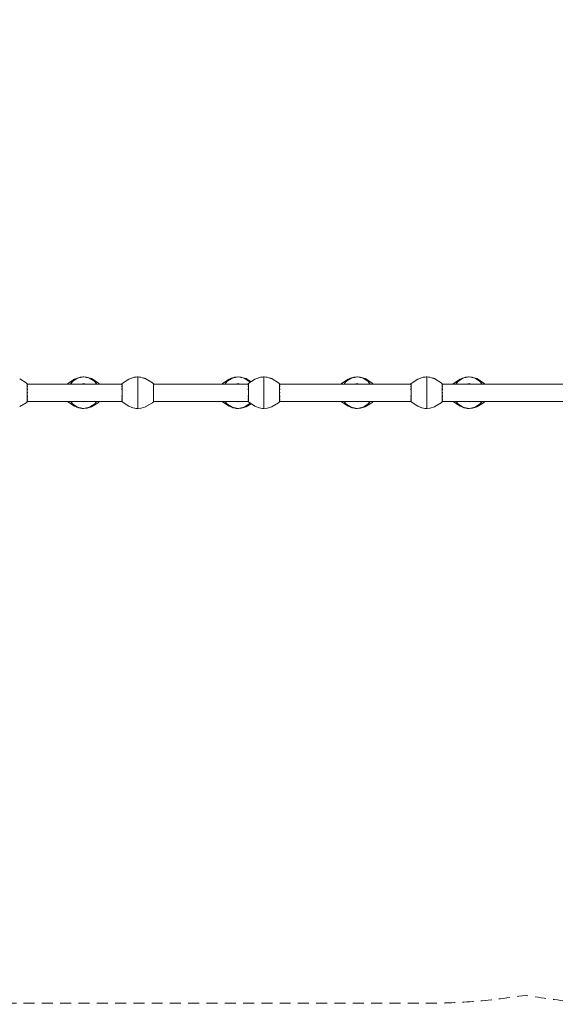
# Model space of a CAD drawing. Units: millimetres. Extents: x -2409 to 10034, y -1559 to 5299.
# Drawn here: x 159 to 2025, y -1559 to 1870 of the extents above; entities that cross this region are included whole.
import ezdxf

# ---------------------------------------------------------------- set-up
doc = ezdxf.new("R2010")
doc.units = ezdxf.units.MM
doc.header["$MEASUREMENT"] = 0
doc.linetypes.add('DGN Style 2', pattern=[63.727168, 38.236301, -25.490867])
for name, color, linetype, lineweight in [('Level 15', 7, 'Continuous', 0), ('Level 25', 7, 'Continuous', 0), ('Level 26', 7, 'Continuous', 0)]:
    doc.layers.add(name, color=color, linetype=linetype, lineweight=lineweight)

msp = doc.modelspace()

# ---------------------------------------------------------------- linework, layer by layer
at = {"layer": 'Level 15', "color": 7, "linetype": 'DGN Style 2', "lineweight": 13, "flags": 128}
msp.add_lwpolyline([(5803.96524, -1117.612511, 0.096222), (6386.381396, -1271.996234, 0.033644), (6906.387646, -1271.996214, 0.232212), (8112.294145, -575.765711, 0.033644), (8372.297253, -125.427079, 0.044407), (8472.952111, 135.958469, 0.040385), (8628.738883, 361.571089), (9318.788533, 1556.772142, 0.040388), (9436.288722, 1804.513061, 0.044385), (9612.228144, 2022.272395, 0.033644), (9872.231252, 2472.611027, 0.232212), (9872.231199, 3865.071941, 0.033644), (9612.228057, 4315.410553, 0.232212), (8406.321505, 5011.640964, 0.033644), (7886.315255, 5011.640945, 0.044361), (7609.906095, 4968.188944, 0.040425), (7336.361246, 4990.341151), (5956.261947, 4990.341151, 0.040404), (5682.857691, 4968.211859, 0.044371), (5406.387506, 5011.67907, 0.033644), (4886.381256, 5011.67905, 0.089989), (4339.319617, 4873.879524), (3646.384451, 4873.879524), (3413.023701, 4873.879524, 0.163293), (2146.384451, 5298.87952), (783.560947, 5298.87952, 0.414214), (-1316.439053, 3198.87952), (-1316.439053, 3138.879527, 0.023082), (-1307.498084, 2945.302337), (-1822.328089, 2053.590612, 0.193967), (-2409.391819, 597.217087), (-2409.391819, 544.389538, 0.414214), (-309.391819, -1555.610462), (1576.884451, -1555.610462, 0.04102), (1919.717752, -1527.43703, 0.043562), (2283.560947, -1559.196684), (3646.384451, -1559.196684, 0.166627), (4934.661186, -1117.612511), (5146.384451, -1117.612511), (5803.96524, -1117.612511)], format="xyb", dxfattribs=at)
at = {"layer": 'Level 25', "color": 36, "linetype": 'Continuous', "lineweight": 13}
for p, q in [((185.253533, 600.990484), (515.236614, 600.990484)), ((625.01229, 600.990484), (954.995371, 600.990484)), ((1064.771047, 600.990484), (1521.995371, 600.990484)), ((1631.771047, 600.990484), (2100.729464, 600.990484)), ((185.253533, 540.616141), (515.236614, 540.616141)), ((625.01229, 540.616141), (954.995371, 540.616141)), ((1064.771047, 540.616141), (1521.995371, 540.616141)), ((1631.771047, 540.616141), (2105.42116, 540.616141))]:
    msp.add_line(p, q, dxfattribs=at)
at = {"layer": 'Level 26', "color": 7, "linetype": 'Continuous', "lineweight": 13}
for p, q in [((360.268998, 621.615245), (351.207833, 615.560767)), ((370.732193, 623.695779), (370.737534, 623.697566)), ((381.315989, 625.801751), (370.737534, 623.697566)), ((381.306529, 625.800933), (380.703912, 625.798345)), ((380.703912, 625.798345), (381.0884, 625.798345)), ((381.928067, 625.798345), (381.316262, 625.800973)), ((381.329471, 625.798345), (381.928067, 625.798345)), ((398.413272, 623.07674), (399.526476, 622.636355)), ((401.853082, 621.715945), (399.526476, 622.636355)), ((411.424146, 615.560767), (402.362981, 621.615245)), ((404.608118, 620.626048), (404.590864, 620.632874)), ((548.66418, 621.402573), (549.078703, 621.615245)), ((549.078703, 621.615245), (549.693295, 621.737494)), ((569.513584, 625.798345), (569.512548, 625.798333)), ((570.125695, 625.800974), (569.513617, 625.798345)), ((569.513617, 625.798345), (569.680157, 625.798345)), ((570.737772, 625.798345), (570.125695, 625.800974)), ((570.571469, 625.798345), (570.737772, 625.798345)), ((898.683671, 621.615245), (889.622506, 615.560767)), ((909.146866, 623.695779), (909.152207, 623.697566)), ((919.730662, 625.801751), (909.152207, 623.697566)), ((919.721202, 625.800933), (919.118585, 625.798345)), ((919.118585, 625.798345), (919.503073, 625.798345)), ((920.34274, 625.798345), (919.730935, 625.800973)), ((919.744144, 625.798345), (920.34274, 625.798345)), ((936.827945, 623.07674), (937.941149, 622.636355)), ((940.267755, 621.715945), (937.941149, 622.636355)), ((949.838819, 615.560767), (940.777654, 621.615245)), ((943.022791, 620.626048), (943.005537, 620.632874)), ((988.422937, 621.402573), (988.83746, 621.615245)), ((988.83746, 621.615245), (989.452052, 621.737494)), ((1009.272341, 625.798345), (1009.271305, 625.798333)), ((1009.884451, 625.800974), (1009.272374, 625.798345)), ((1009.272374, 625.798345), (1009.438914, 625.798345)), ((1010.496529, 625.798345), (1009.884451, 625.800974)), ((1010.330226, 625.798345), (1010.496529, 625.798345)), ((1313.579358, 621.615245), (1304.518192, 615.560767)), ((1324.042553, 623.695779), (1324.047894, 623.697566)), ((1334.626349, 625.801751), (1324.047894, 623.697566)), ((1334.616888, 625.800933), (1334.014271, 625.798345)), ((1334.014271, 625.798345), (1334.39876, 625.798345)), ((1335.238427, 625.798345), (1334.626621, 625.800973)), ((1334.639831, 625.798345), (1335.238427, 625.798345)), ((1351.723631, 623.07674), (1352.836835, 622.636355)), ((1355.163441, 621.715945), (1352.836835, 622.636355)), ((1364.734506, 615.560767), (1355.67334, 621.615245)), ((1357.918478, 620.626048), (1357.901224, 620.632874)), ((1555.422937, 621.402573), (1555.83746, 621.615245)), ((1555.83746, 621.615245), (1556.452052, 621.737494)), ((1576.272341, 625.798345), (1576.271305, 625.798333)), ((1576.884451, 625.800974), (1576.272374, 625.798345)), ((1576.272374, 625.798345), (1576.438914, 625.798345)), ((1577.496529, 625.798345), (1576.884451, 625.800974)), ((1577.330226, 625.798345), (1577.496529, 625.798345)), ((1703.41367, 621.615245), (1694.352505, 615.560767)), ((1713.876865, 623.695779), (1713.882207, 623.697566)), ((1724.460662, 625.801751), (1713.882207, 623.697566)), ((1724.451201, 625.800933), (1723.848584, 625.798345)), ((1723.848584, 625.798345), (1724.233072, 625.798345)), ((1725.072739, 625.798345), (1724.460934, 625.800973)), ((1724.474144, 625.798345), (1725.072739, 625.798345)), ((1741.557944, 623.07674), (1742.671148, 622.636355)), ((1744.997754, 621.715945), (1742.671148, 622.636355)), ((1754.568819, 615.560767), (1745.507653, 621.615245)), ((1747.752791, 620.626048), (1747.735537, 620.632874)), ((184.78044, 588.413952), (184.78044, 582.785422)), ((185.364686, 600.990555), (185.364686, 601.377695)), ((185.364686, 599.567474), (185.364686, 599.865405)), ((185.364686, 593.194523), (185.364686, 594.862865)), ((185.364686, 583.412714), (185.364686, 585.935805)), ((342.42622, 609.693082), (336.611378, 600.990555)), ((351.19999, 615.554673), (351.207833, 615.560767)), ((426.020601, 600.990555), (420.205759, 609.693082)), ((435.729491, 600.990555), (435.729491, 602.180469)), ((436.313738, 600.990555), (436.313738, 601.377695)), ((624.539196, 588.413952), (624.539196, 582.785422)), ((625.123443, 600.990555), (625.123443, 601.377695)), ((625.123443, 599.567474), (625.123443, 599.865405)), ((625.123443, 593.194523), (625.123443, 594.862865)), ((625.123443, 583.412714), (625.123443, 585.935805)), ((880.840893, 609.693082), (875.026051, 600.990555)), ((889.614663, 615.554673), (889.622506, 615.560767)), ((961.255299, 606.595717), (958.620431, 609.693082)), ((960.865032, 606.333799), (958.620431, 609.693082)), ((1064.297953, 588.413952), (1064.297953, 582.785422)), ((1064.8822, 600.990555), (1064.8822, 601.377695)), ((1064.8822, 599.567473), (1064.8822, 599.865405)), ((1064.8822, 593.194523), (1064.8822, 594.862865)), ((1064.8822, 583.412714), (1064.8822, 585.935805)), ((1295.73658, 609.693082), (1289.921737, 600.990555)), ((1304.510349, 615.554673), (1304.518192, 615.560767)), ((1379.330961, 600.990555), (1373.516118, 609.693082)), ((1389.039851, 600.990555), (1389.039851, 602.180469)), ((1389.624097, 600.990555), (1389.624097, 601.377695)), ((1631.297953, 588.413952), (1631.297953, 582.785422)), ((1631.8822, 600.990555), (1631.8822, 601.377695)), ((1631.8822, 599.567473), (1631.8822, 599.865405)), ((1631.8822, 593.194523), (1631.8822, 594.862865)), ((1631.8822, 583.412714), (1631.8822, 585.935805)), ((1685.570893, 609.693082), (1679.75605, 600.990555)), ((1694.344662, 615.554673), (1694.352505, 615.560767)), ((1769.165273, 600.990555), (1763.350431, 609.693082)), ((1778.874164, 600.990555), (1778.874164, 602.180469)), ((1779.45841, 600.990555), (1779.45841, 601.377695)), ((185.364686, 571.711238), (185.364686, 572.61503)), ((185.364686, 559.871538), (185.364686, 560.492618)), ((185.364686, 549.696102), (185.364686, 550.898819)), ((185.366226, 560.257664), (185.366226, 559.133036)), ((185.366226, 556.355342), (185.366226, 559.133036)), ((185.366226, 549.239454), (185.366226, 550.708541)), ((185.366226, 549.239454), (185.366226, 547.148983)), ((625.123443, 571.711238), (625.123443, 572.61503)), ((625.123443, 559.871538), (625.123443, 560.492618)), ((625.123443, 549.696102), (625.123443, 550.898819)), ((625.124983, 560.257664), (625.124983, 559.133036)), ((625.124983, 556.355342), (625.124983, 559.133036)), ((625.124983, 549.239454), (625.124983, 550.708541)), ((625.124983, 549.239454), (625.124983, 547.148983)), ((1064.8822, 571.711238), (1064.8822, 572.61503)), ((1064.8822, 559.871538), (1064.8822, 560.492618)), ((1064.8822, 549.696102), (1064.8822, 550.898819)), ((1064.88374, 560.257664), (1064.88374, 559.133036)), ((1064.88374, 556.355342), (1064.88374, 559.133036)), ((1064.88374, 549.239454), (1064.88374, 550.708541)), ((1064.88374, 549.239454), (1064.88374, 547.148983)), ((1631.8822, 571.711238), (1631.8822, 572.61503)), ((1631.8822, 559.871538), (1631.8822, 560.492618)), ((1631.8822, 549.696102), (1631.8822, 550.898819)), ((1631.88374, 560.257664), (1631.88374, 559.133036)), ((1631.88374, 556.355342), (1631.88374, 559.133036)), ((1631.88374, 549.239454), (1631.88374, 550.708541)), ((1631.88374, 549.239454), (1631.88374, 547.148983)), ((185.364686, 542.734047), (185.364686, 543.811299)), ((185.364686, 541.74122), (185.364686, 542.553661)), ((185.364686, 540.22893), (185.364686, 540.61607)), ((336.611378, 540.61607), (342.42622, 531.913543)), ((351.207833, 526.045858), (360.268998, 519.991381)), ((380.703912, 515.80828), (380.70095, 515.808313)), ((381.302508, 515.80828), (380.703912, 515.80828)), ((381.315717, 515.805652), (380.703912, 515.80828)), ((381.315989, 515.804874), (391.894444, 517.909059)), ((381.928067, 515.80828), (381.324849, 515.805689)), ((381.928067, 515.80828), (381.543579, 515.80828)), ((391.900454, 517.910979), (391.894444, 517.909059)), ((402.362981, 519.991381), (411.424146, 526.045858)), ((411.431989, 526.051952), (411.424146, 526.045858)), ((418.925165, 530.673795), (411.912779, 525.296569)), ((418.925165, 530.673795), (419.928265, 531.728982)), ((420.205759, 531.913543), (426.020601, 540.61607)), ((435.729491, 539.426156), (435.729491, 540.61607)), ((436.313738, 540.22893), (436.313738, 540.61607)), ((569.513617, 515.80828), (569.510655, 515.808313)), ((569.67992, 515.80828), (569.513617, 515.80828)), ((570.125695, 515.805651), (569.513617, 515.80828)), ((570.125695, 515.805651), (570.125695, 516.976261)), ((570.737772, 515.80828), (570.125695, 515.805651)), ((570.737772, 515.80828), (570.544214, 515.80828)), ((625.123443, 542.734047), (625.123443, 543.811299)), ((625.123443, 541.74122), (625.123443, 542.553661)), ((625.123443, 540.22893), (625.123443, 540.61607)), ((875.026051, 540.61607), (880.840893, 531.913543)), ((889.622506, 526.045858), (898.683671, 519.991381)), ((919.118585, 515.80828), (919.115623, 515.808313)), ((919.717181, 515.80828), (919.118585, 515.80828)), ((919.73039, 515.805652), (919.118585, 515.80828)), ((919.730662, 515.804874), (930.309117, 517.909059)), ((920.34274, 515.80828), (919.739522, 515.805689)), ((920.34274, 515.80828), (919.958252, 515.80828)), ((930.315127, 517.910979), (930.309117, 517.909059)), ((940.777654, 519.991381), (949.838819, 526.045858)), ((949.846662, 526.051952), (949.838819, 526.045858)), ((957.339838, 530.673795), (950.327452, 525.296569)), ((957.339838, 530.673795), (958.342938, 531.728982)), ((958.620431, 531.913543), (960.865032, 535.272826)), ((1009.272374, 515.80828), (1009.269412, 515.808313)), ((1009.438677, 515.80828), (1009.272374, 515.80828)), ((1009.884451, 515.805651), (1009.272374, 515.80828)), ((1009.884451, 515.805651), (1009.884451, 516.976261)), ((1010.496529, 515.80828), (1009.884451, 515.805651)), ((1010.496529, 515.80828), (1010.302971, 515.80828)), ((1064.8822, 542.734047), (1064.8822, 543.811299)), ((1064.8822, 541.74122), (1064.8822, 542.553661)), ((1064.8822, 540.22893), (1064.8822, 540.61607)), ((1289.921737, 540.61607), (1295.73658, 531.913543)), ((1304.518192, 526.045858), (1313.579358, 519.991381)), ((1334.014271, 515.80828), (1334.011309, 515.808313)), ((1334.612867, 515.80828), (1334.014271, 515.80828)), ((1334.626077, 515.805652), (1334.014271, 515.80828)), ((1334.626349, 515.804874), (1345.204804, 517.909059)), ((1335.238427, 515.80828), (1334.635208, 515.805689)), ((1335.238427, 515.80828), (1334.853938, 515.80828)), ((1345.210813, 517.910979), (1345.204804, 517.909059)), ((1355.67334, 519.991381), (1364.734506, 526.045858)), ((1364.742348, 526.051952), (1364.734506, 526.045858)), ((1372.235525, 530.673795), (1365.223138, 525.296569)), ((1372.235525, 530.673795), (1373.238624, 531.728982)), ((1373.516118, 531.913543), (1379.330961, 540.61607)), ((1389.039851, 539.426156), (1389.039851, 540.61607)), ((1389.624097, 540.22893), (1389.624097, 540.61607)), ((1576.272374, 515.80828), (1576.269412, 515.808313)), ((1576.438677, 515.80828), (1576.272374, 515.80828)), ((1576.884451, 515.805651), (1576.272374, 515.80828)), ((1576.884451, 515.805651), (1576.884451, 516.976261)), ((1577.496529, 515.80828), (1576.884451, 515.805651)), ((1577.496529, 515.80828), (1577.302971, 515.80828)), ((1631.8822, 542.734047), (1631.8822, 543.811299)), ((1631.8822, 541.74122), (1631.8822, 542.553661)), ((1631.8822, 540.22893), (1631.8822, 540.61607)), ((1679.75605, 540.61607), (1685.570893, 531.913543)), ((1694.352505, 526.045858), (1703.41367, 519.991381)), ((1723.848584, 515.80828), (1723.845622, 515.808313)), ((1724.44718, 515.80828), (1723.848584, 515.80828)), ((1724.460389, 515.805652), (1723.848584, 515.80828)), ((1724.460662, 515.804874), (1735.039117, 517.909059)), ((1725.072739, 515.80828), (1724.469521, 515.805689)), ((1725.072739, 515.80828), (1724.688251, 515.80828)), ((1735.045126, 517.910979), (1735.039117, 517.909059)), ((1745.507653, 519.991381), (1754.568819, 526.045858)), ((1754.576661, 526.051952), (1754.568819, 526.045858)), ((1762.069838, 530.673795), (1755.057451, 525.296569)), ((1762.069838, 530.673795), (1763.072937, 531.728982)), ((1763.350431, 531.913543), (1769.165273, 540.61607)), ((1778.874164, 539.426156), (1778.874164, 540.61607)), ((1779.45841, 540.22893), (1779.45841, 540.61607))]:
    msp.add_line(p, q, dxfattribs=at)
at = {"layer": 'Level 26', "color": 7, "linetype": 'Continuous', "lineweight": 13, "flags": 128}
for points in [[(158.681233, 619.339104), (181.224022, 605.569339), (184.78044, 602.180469), (185.197898, 602.101924), (185.364686, 601.377695), (185.3656, 601.338457), (185.366226, 601.299214), (185.366226, 600.990555)], [(326.316701, 600.990555), (326.316701, 601.299214), (326.464853, 602.054234), (326.666769, 602.429722), (326.724594, 602.509793), (326.902488, 602.713609), (349.945879, 618.178609), (359.862713, 621.406001)], [(342.703714, 609.877643), (343.706814, 610.93283), (349.973463, 615.738211), (350.7192, 616.310056), (352.317754, 617.535856), (358.640974, 620.909918), (359.374059, 621.155297)], [(370.737534, 623.697566), (360.268998, 621.615245), (352.317754, 617.535856), (352.322226, 617.537352)], [(360.871961, 621.734457), (369.258037, 624.463671), (370.545761, 624.622031), (376.320009, 625.332127), (380.013374, 625.786323), (380.01716, 625.785658)], [(361.444685, 621.848379), (363.258483, 622.455495), (369.258037, 624.463671)], [(381.315602, 625.801747), (380.013374, 625.786323), (380.358664, 625.793882), (380.482742, 625.795524)], [(380.013374, 625.786323), (380.483532, 625.795451), (380.629562, 625.797468)], [(380.634746, 625.79753), (380.670247, 625.79796), (380.678055, 625.798052), (380.693427, 625.798228), (380.700793, 625.798311), (380.703879, 625.798345)], [(404.604217, 620.626991), (404.608118, 620.626048), (402.362981, 621.615245), (391.894444, 623.697566), (381.315989, 625.801751), (381.315813, 625.801749)], [(401.61373, 621.992175), (398.413272, 623.07674), (392.043094, 624.469318), (387.590797, 625.442631), (382.177539, 625.795003), (382.077443, 625.79648), (381.982389, 625.797714), (381.958848, 625.797994), (381.939464, 625.798217), (381.931029, 625.798312), (381.928067, 625.798345)], [(436.315278, 600.990555), (436.315278, 601.299214), (436.314652, 601.338457), (436.313738, 601.377695), (436.146949, 602.101924), (435.729491, 602.180469), (432.173074, 605.569339), (409.026908, 619.707663), (399.526476, 622.636355), (399.557499, 622.626048)], [(404.608118, 620.626048), (408.994071, 618.026678), (411.922602, 616.29106), (413.837721, 615.156049), (419.502342, 610.383999), (419.958438, 609.857482)], [(558.061178, 624.461535), (538.755584, 618.178609), (515.721093, 602.719582)], [(568.893813, 625.787161), (568.823079, 625.786323), (565.129714, 625.332127), (559.355466, 624.622031), (558.067743, 624.463671), (558.062489, 624.461961)], [(569.194019, 625.794221), (569.168369, 625.793882), (568.823079, 625.786323), (568.826673, 625.785691)], [(570.133339, 625.800231), (570.125695, 625.801751), (569.928624, 625.799417)], [(570.125695, 516.976261), (570.125695, 525.301384), (570.125695, 540.451228), (570.125695, 560.153505), (570.125695, 581.45312), (570.125695, 601.155397), (570.125695, 616.305241), (570.125695, 624.630364), (570.125695, 625.800974)], [(570.737772, 625.798345), (570.740734, 625.798312), (570.749169, 625.798217), (570.768553, 625.797994), (570.792094, 625.797714), (570.887148, 625.79648), (570.987244, 625.795003), (576.400502, 625.442631), (580.852799, 624.469318), (587.222977, 623.07674), (597.836613, 619.480012), (597.723759, 619.517505)], [(590.374643, 622.007959), (597.836613, 619.707663), (598.439239, 619.339562)], [(598.43999, 619.339104), (620.982779, 605.569339), (624.539196, 602.180469), (624.956654, 602.101924), (625.123443, 601.377695), (625.124357, 601.338457), (625.124983, 601.299214), (625.124983, 600.990555)], [(864.731374, 600.990555), (864.731374, 601.299214), (864.879525, 602.054234), (865.081442, 602.429722), (865.139267, 602.509793), (865.31716, 602.713609), (888.360552, 618.178609), (898.277386, 621.406001)], [(881.118387, 609.877643), (882.121487, 610.93283), (888.388136, 615.738211), (889.133873, 616.310056), (890.732427, 617.535856), (897.055646, 620.909918), (897.788732, 621.155297)], [(909.152207, 623.697566), (898.683671, 621.615245), (890.732427, 617.535856), (890.736899, 617.537352)], [(899.286634, 621.734457), (907.67271, 624.463671), (908.960434, 624.622031), (914.734682, 625.332127), (918.428047, 625.786323), (918.431833, 625.785658)], [(899.859358, 621.848379), (901.673156, 622.455495), (907.67271, 624.463671)], [(919.730275, 625.801747), (918.428047, 625.786323), (918.773337, 625.793882), (918.897414, 625.795524)], [(918.428047, 625.786323), (918.898205, 625.795451), (919.044235, 625.797468)], [(919.049419, 625.79753), (919.08492, 625.79796), (919.092728, 625.798052), (919.1081, 625.798228), (919.115466, 625.798311), (919.118552, 625.798345)], [(943.01889, 620.626991), (943.022791, 620.626048), (940.777654, 621.615245), (930.309117, 623.697566), (919.730662, 625.801751), (919.730486, 625.801749)], [(940.028403, 621.992175), (936.827945, 623.07674), (930.457767, 624.469318), (926.005469, 625.442631), (920.592212, 625.795003), (920.492116, 625.79648), (920.397062, 625.797714), (920.373521, 625.797994), (920.354137, 625.798217), (920.345702, 625.798312), (920.34274, 625.798345)], [(964.901409, 609.042713), (947.441581, 619.707663), (937.941149, 622.636355), (937.972172, 622.626048)], [(943.022791, 620.626048), (947.408744, 618.026678), (950.337275, 616.29106), (952.252394, 615.156049), (957.917015, 610.383999), (958.373111, 609.857482)], [(997.819935, 624.461535), (978.514341, 618.178609), (955.47985, 602.719582)], [(1008.65257, 625.787161), (1008.581836, 625.786323), (1004.888471, 625.332127), (999.114223, 624.622031), (997.826499, 624.463671), (997.821246, 624.461961)], [(1008.952776, 625.794221), (1008.927126, 625.793882), (1008.581836, 625.786323), (1008.58543, 625.785691)], [(1009.892096, 625.800231), (1009.884451, 625.801751), (1009.687381, 625.799417)], [(1009.884451, 516.976261), (1009.884451, 525.301384), (1009.884451, 540.451228), (1009.884451, 560.153505), (1009.884451, 581.45312), (1009.884451, 601.155397), (1009.884451, 616.305241), (1009.884451, 624.630364), (1009.884451, 625.800974)], [(1010.496529, 625.798345), (1010.499491, 625.798312), (1010.507926, 625.798217), (1010.52731, 625.797994), (1010.550851, 625.797714), (1010.645905, 625.79648), (1010.746001, 625.795003), (1016.159258, 625.442631), (1020.611556, 624.469318), (1026.981734, 623.07674), (1037.59537, 619.480012), (1037.482516, 619.517505)], [(1030.1334, 622.007959), (1037.59537, 619.707663), (1038.197996, 619.339562)], [(1038.198747, 619.339104), (1060.741536, 605.569339), (1064.297953, 602.180469), (1064.715411, 602.101924), (1064.8822, 601.377695), (1064.883114, 601.338457), (1064.88374, 601.299214), (1064.88374, 600.990555)], [(1279.627061, 600.990555), (1279.627061, 601.299214), (1279.775212, 602.054234), (1279.977128, 602.429722), (1280.034954, 602.509793), (1280.212847, 602.713609), (1303.256239, 618.178609), (1313.173072, 621.406001)], [(1296.014074, 609.877643), (1297.017173, 610.93283), (1303.283823, 615.738211), (1304.02956, 616.310056), (1305.628114, 617.535856), (1311.951333, 620.909918), (1312.684418, 621.155297)], [(1324.047894, 623.697566), (1313.579358, 621.615245), (1305.628114, 617.535856), (1305.632586, 617.537352)], [(1314.182321, 621.734457), (1322.568397, 624.463671), (1323.856121, 624.622031), (1329.630369, 625.332127), (1333.323733, 625.786323), (1333.327519, 625.785658)], [(1314.755044, 621.848379), (1316.568843, 622.455495), (1322.568397, 624.463671)], [(1334.625962, 625.801747), (1333.323733, 625.786323), (1333.669023, 625.793882), (1333.793101, 625.795524)], [(1333.323733, 625.786323), (1333.793891, 625.795451), (1333.939922, 625.797468)], [(1333.945106, 625.79753), (1333.980607, 625.79796), (1333.988415, 625.798052), (1334.003786, 625.798228), (1334.011153, 625.798311), (1334.014239, 625.798345)], [(1357.914577, 620.626991), (1357.918478, 620.626048), (1355.67334, 621.615245), (1345.204804, 623.697566), (1334.626349, 625.801751), (1334.626173, 625.801749)], [(1354.92409, 621.992175), (1351.723631, 623.07674), (1345.353453, 624.469318), (1340.901156, 625.442631), (1335.487898, 625.795003), (1335.387802, 625.79648), (1335.292749, 625.797714), (1335.269207, 625.797994), (1335.249824, 625.798217), (1335.241389, 625.798312), (1335.238427, 625.798345)], [(1389.625637, 600.990555), (1389.625637, 601.299214), (1389.625012, 601.338457), (1389.624097, 601.377695), (1389.457309, 602.101924), (1389.039851, 602.180469), (1385.483433, 605.569339), (1362.337267, 619.707663), (1352.836835, 622.636355), (1352.867859, 622.626048)], [(1357.918478, 620.626048), (1362.30443, 618.026678), (1365.232961, 616.29106), (1367.148081, 615.156049), (1372.812701, 610.383999), (1373.268797, 609.857482)], [(1564.819935, 624.461535), (1545.514341, 618.178609), (1522.47985, 602.719582)], [(1575.65257, 625.787161), (1575.581836, 625.786323), (1571.888471, 625.332127), (1566.114223, 624.622031), (1564.826499, 624.463671), (1564.821246, 624.461961)], [(1575.952776, 625.794221), (1575.927126, 625.793882), (1575.581836, 625.786323), (1575.58543, 625.785691)], [(1576.892096, 625.800231), (1576.884451, 625.801751), (1576.687381, 625.799417)], [(1576.884451, 516.976261), (1576.884451, 525.301384), (1576.884451, 540.451228), (1576.884451, 560.153505), (1576.884451, 581.45312), (1576.884451, 601.155397), (1576.884451, 616.305241), (1576.884451, 624.630364), (1576.884451, 625.800974)], [(1577.496529, 625.798345), (1577.499491, 625.798312), (1577.507926, 625.798217), (1577.52731, 625.797994), (1577.550851, 625.797714), (1577.645905, 625.79648), (1577.746001, 625.795003), (1583.159258, 625.442631), (1587.611556, 624.469318), (1593.981734, 623.07674), (1604.59537, 619.480012), (1604.482516, 619.517505)], [(1597.1334, 622.007959), (1604.59537, 619.707663), (1605.197996, 619.339562)], [(1605.198747, 619.339104), (1627.741536, 605.569339), (1631.297953, 602.180469), (1631.715411, 602.101924), (1631.8822, 601.377695), (1631.883114, 601.338457), (1631.88374, 601.299214), (1631.88374, 600.990555)], [(1669.461373, 600.990555), (1669.461373, 601.299214), (1669.609525, 602.054234), (1669.811441, 602.429722), (1669.869267, 602.509793), (1670.04716, 602.713609), (1693.090552, 618.178609), (1703.007385, 621.406001)], [(1685.848387, 609.877643), (1686.851486, 610.93283), (1693.118136, 615.738211), (1693.863872, 616.310056), (1695.462427, 617.535856), (1701.785646, 620.909918), (1702.518731, 621.155297)], [(1713.882207, 623.697566), (1703.41367, 621.615245), (1695.462427, 617.535856), (1695.466899, 617.537352)], [(1704.016634, 621.734457), (1712.40271, 624.463671), (1713.690433, 624.622031), (1719.464681, 625.332127), (1723.158046, 625.786323), (1723.161832, 625.785658)], [(1704.589357, 621.848379), (1706.403155, 622.455495), (1712.40271, 624.463671)], [(1724.460275, 625.801747), (1723.158046, 625.786323), (1723.503336, 625.793882), (1723.627414, 625.795524)], [(1723.158046, 625.786323), (1723.628204, 625.795451), (1723.774235, 625.797468)], [(1723.779419, 625.79753), (1723.814919, 625.79796), (1723.822728, 625.798052), (1723.838099, 625.798228), (1723.845466, 625.798311), (1723.848552, 625.798345)], [(1747.74889, 620.626991), (1747.752791, 620.626048), (1745.507653, 621.615245), (1735.039117, 623.697566), (1724.460662, 625.801751), (1724.460486, 625.801749)], [(1744.758403, 621.992175), (1741.557944, 623.07674), (1735.187766, 624.469318), (1730.735469, 625.442631), (1725.322211, 625.795003), (1725.222115, 625.79648), (1725.127062, 625.797714), (1725.10352, 625.797994), (1725.084137, 625.798217), (1725.075701, 625.798312), (1725.072739, 625.798345)], [(1779.45995, 600.990555), (1779.45995, 601.299214), (1779.459325, 601.338457), (1779.45841, 601.377695), (1779.291622, 602.101924), (1778.874164, 602.180469), (1775.317746, 605.569339), (1752.17158, 619.707663), (1742.671148, 622.636355), (1742.702172, 622.626048)], [(1747.752791, 620.626048), (1752.138743, 618.026678), (1755.067274, 616.29106), (1756.982394, 615.156049), (1762.647014, 610.383999), (1763.10311, 609.857482)], [(184.78044, 602.034808), (184.78044, 602.111896), (184.78044, 602.180469)], [(184.78044, 588.413952), (184.78044, 592.943141), (184.78044, 597.204072), (184.78044, 599.729799), (184.78044, 602.034407), (184.78044, 602.034429)], [(185.364686, 597.795326), (185.364686, 599.050359), (185.364686, 599.065606)], [(185.364686, 590.707806), (185.364686, 592.422666), (185.364686, 592.466088)], [(185.366226, 599.681086), (185.366226, 598.977852), (185.366226, 597.89499)], [(185.366226, 594.457642), (185.366226, 592.367171), (185.366226, 590.898084)], [(185.366226, 585.251283), (185.366226, 582.473589), (185.366226, 581.348961)], [(326.902488, 602.713609), (326.902488, 601.58187), (326.902488, 600.990555)], [(335.59699, 600.990555), (335.606057, 601.003516), (339.335547, 606.334577), (339.340771, 606.340072), (339.365754, 606.366352)], [(351.207833, 615.560767), (342.42622, 609.693082), (339.335547, 606.334577), (339.338937, 606.337211)], [(389.982077, 600.990555), (381.315989, 602.714347), (372.649902, 600.990555)], [(382.891906, 600.990555), (381.315989, 601.304024), (379.740073, 600.990555)], [(420.205759, 609.693082), (411.424146, 615.560767), (411.43083, 615.555447)], [(425.885759, 603.014975), (425.93765, 602.955073), (420.205759, 609.693082)], [(425.93765, 602.955073), (427.074618, 601.050024), (427.110111, 600.990555)], [(515.71812, 602.717587), (515.712193, 602.713609), (515.534299, 602.509793), (515.476474, 602.429722), (515.274558, 602.054234), (515.126406, 601.299214), (515.126406, 600.990555)], [(515.126406, 599.681086), (515.126406, 598.977852), (515.126406, 597.89499)], [(515.126406, 594.457642), (515.126406, 592.367171), (515.126406, 590.898084)], [(515.126406, 585.251283), (515.126406, 582.473589), (515.126406, 581.348961)], [(515.712193, 602.713609), (515.712193, 601.434715), (515.712193, 600.284582), (515.712193, 596.694982), (515.712193, 593.3673), (515.712193, 588.07348), (515.712193, 583.014854), (515.712193, 576.862845), (515.712193, 570.803313), (515.712193, 564.74378), (515.712193, 558.591771), (515.712193, 553.533145), (515.712193, 548.239325), (515.712193, 544.911643), (515.712193, 541.322043), (515.712193, 540.17191), (515.712193, 538.893016)], [(624.539196, 602.034808), (624.539196, 602.111896), (624.539196, 602.180469)], [(624.539196, 588.413952), (624.539196, 592.943141), (624.539196, 597.204072), (624.539196, 599.729799), (624.539196, 602.034407), (624.539196, 602.034429)], [(625.123443, 597.795326), (625.123443, 599.050359), (625.123443, 599.065606)], [(625.123443, 590.707806), (625.123443, 592.422666), (625.123443, 592.466088)], [(625.124983, 599.681086), (625.124983, 598.977852), (625.124983, 597.89499)], [(625.124983, 594.457642), (625.124983, 592.367171), (625.124983, 590.898084)], [(625.124983, 585.251283), (625.124983, 582.473589), (625.124983, 581.348961)], [(865.31716, 602.713609), (865.31716, 601.58187), (865.31716, 600.990555)], [(874.011662, 600.990555), (874.02073, 601.003516), (877.75022, 606.334577), (877.755444, 606.340072), (877.780427, 606.366352)], [(889.622506, 615.560767), (880.840893, 609.693082), (877.75022, 606.334577), (877.75361, 606.337211)], [(928.396749, 600.990555), (919.730662, 602.714347), (911.064575, 600.990555)], [(921.306579, 600.990555), (919.730662, 601.304024), (918.154746, 600.990555)], [(958.620431, 609.693082), (949.838819, 615.560767), (949.845503, 615.555447)], [(955.476877, 602.717587), (955.47095, 602.713609), (955.293056, 602.509793), (955.235231, 602.429722), (955.033314, 602.054234), (954.885163, 601.299214), (954.885163, 600.990555)], [(954.885163, 599.681086), (954.885163, 598.977852), (954.885163, 597.89499)], [(954.885163, 594.457642), (954.885163, 592.367171), (954.885163, 590.898084)], [(954.885163, 585.251283), (954.885163, 582.473589), (954.885163, 581.348961)], [(955.47095, 602.713609), (955.47095, 601.434715), (955.47095, 600.284582), (955.47095, 596.694982), (955.47095, 593.3673), (955.47095, 588.07348), (955.47095, 583.014854), (955.47095, 576.862845), (955.47095, 570.803313), (955.47095, 564.74378), (955.47095, 558.591771), (955.47095, 553.533145), (955.47095, 548.239325), (955.47095, 544.911643), (955.47095, 541.322043), (955.47095, 540.17191), (955.47095, 538.893016)], [(1064.297953, 602.034808), (1064.297953, 602.111896), (1064.297953, 602.180469)], [(1064.297953, 588.413952), (1064.297953, 592.943141), (1064.297953, 597.204072), (1064.297953, 599.729799), (1064.297953, 602.034407), (1064.297953, 602.034429)], [(1064.8822, 597.795326), (1064.8822, 599.050359), (1064.8822, 599.065606)], [(1064.8822, 590.707806), (1064.8822, 592.422666), (1064.8822, 592.466088)], [(1064.88374, 599.681086), (1064.88374, 598.977852), (1064.88374, 597.89499)], [(1064.88374, 594.457642), (1064.88374, 592.367171), (1064.88374, 590.898084)], [(1064.88374, 585.251283), (1064.88374, 582.473589), (1064.88374, 581.348961)], [(1280.212847, 602.713609), (1280.212847, 601.58187), (1280.212847, 600.990555)], [(1288.907349, 600.990555), (1288.916416, 601.003516), (1292.645907, 606.334577), (1292.651131, 606.340072), (1292.676113, 606.366352)], [(1304.518192, 615.560767), (1295.73658, 609.693082), (1292.645907, 606.334577), (1292.649296, 606.337211)], [(1343.292436, 600.990555), (1334.626349, 602.714347), (1325.960262, 600.990555)], [(1336.202266, 600.990555), (1334.626349, 601.304024), (1333.050432, 600.990555)], [(1373.516118, 609.693082), (1364.734506, 615.560767), (1364.741189, 615.555447)], [(1379.196119, 603.014975), (1379.24801, 602.955073), (1373.516118, 609.693082)], [(1379.24801, 602.955073), (1380.384978, 601.050024), (1380.420471, 600.990555)], [(1522.476877, 602.717587), (1522.47095, 602.713609), (1522.293056, 602.509793), (1522.235231, 602.429722), (1522.033314, 602.054234), (1521.885163, 601.299214), (1521.885163, 600.990555)], [(1521.885163, 599.681086), (1521.885163, 598.977852), (1521.885163, 597.89499)], [(1521.885163, 594.457642), (1521.885163, 592.367171), (1521.885163, 590.898084)], [(1521.885163, 585.251283), (1521.885163, 582.473589), (1521.885163, 581.348961)], [(1522.47095, 602.713609), (1522.47095, 601.434715), (1522.47095, 600.284582), (1522.47095, 596.694982), (1522.47095, 593.3673), (1522.47095, 588.07348), (1522.47095, 583.014854), (1522.47095, 576.862845), (1522.47095, 570.803313), (1522.47095, 564.74378), (1522.47095, 558.591771), (1522.47095, 553.533145), (1522.47095, 548.239325), (1522.47095, 544.911643), (1522.47095, 541.322043), (1522.47095, 540.17191), (1522.47095, 538.893016)], [(1631.297953, 602.034808), (1631.297953, 602.111896), (1631.297953, 602.180469)], [(1631.297953, 588.413952), (1631.297953, 592.943141), (1631.297953, 597.204072), (1631.297953, 599.729799), (1631.297953, 602.034407), (1631.297953, 602.034429)], [(1631.8822, 597.795326), (1631.8822, 599.050359), (1631.8822, 599.065606)], [(1631.8822, 590.707806), (1631.8822, 592.422666), (1631.8822, 592.466088)], [(1631.88374, 599.681086), (1631.88374, 598.977852), (1631.88374, 597.89499)], [(1631.88374, 594.457642), (1631.88374, 592.367171), (1631.88374, 590.898084)], [(1631.88374, 585.251283), (1631.88374, 582.473589), (1631.88374, 581.348961)], [(1670.04716, 602.713609), (1670.04716, 601.58187), (1670.04716, 600.990555)], [(1678.741662, 600.990555), (1678.750729, 601.003516), (1682.48022, 606.334577), (1682.485444, 606.340072), (1682.510426, 606.366352)], [(1694.352505, 615.560767), (1685.570893, 609.693082), (1682.48022, 606.334577), (1682.483609, 606.337211)], [(1733.126749, 600.990555), (1724.460662, 602.714347), (1715.794575, 600.990555)], [(1726.036579, 600.990555), (1724.460662, 601.304024), (1722.884745, 600.990555)], [(1763.350431, 609.693082), (1754.568819, 615.560767), (1754.575502, 615.555447)], [(1769.030432, 603.014975), (1769.082323, 602.955073), (1763.350431, 609.693082)], [(1769.082323, 602.955073), (1770.219291, 601.050024), (1770.254783, 600.990555)], [(184.78044, 539.572196), (184.78044, 539.572218), (184.78044, 541.876827), (184.78044, 544.402553), (184.78044, 548.663484), (184.78044, 553.192673), (184.78044, 558.821203), (184.78044, 564.624168), (184.78044, 570.803313), (184.78044, 576.982457), (184.78044, 582.785422)], [(185.364686, 581.114007), (185.364686, 582.503622), (185.364686, 582.568608)], [(185.364686, 568.991595), (185.364686, 570.803313), (185.364686, 570.879969)], [(185.364686, 555.67082), (185.364686, 559.103003), (185.364686, 559.179659)], [(185.364686, 546.74376), (185.364686, 549.183959), (185.364686, 549.248945)], [(515.126406, 560.257664), (515.126406, 559.133036), (515.126406, 556.355342)], [(515.126406, 550.708541), (515.126406, 549.239454), (515.126406, 547.148983)], [(624.539196, 539.572196), (624.539196, 539.572218), (624.539196, 541.876827), (624.539196, 544.402553), (624.539196, 548.663484), (624.539196, 553.192673), (624.539196, 558.821203), (624.539196, 564.624168), (624.539196, 570.803313), (624.539196, 576.982457), (624.539196, 582.785422)], [(625.123443, 581.114007), (625.123443, 582.503622), (625.123443, 582.568608)], [(625.123443, 568.991595), (625.123443, 570.803313), (625.123443, 570.879969)], [(625.123443, 555.67082), (625.123443, 559.103003), (625.123443, 559.179659)], [(625.123443, 546.74376), (625.123443, 549.183959), (625.123443, 549.248945)], [(954.885163, 560.257664), (954.885163, 559.133036), (954.885163, 556.355342)], [(954.885163, 550.708541), (954.885163, 549.239454), (954.885163, 547.148983)], [(1064.297953, 539.572196), (1064.297953, 539.572218), (1064.297953, 541.876827), (1064.297953, 544.402553), (1064.297953, 548.663484), (1064.297953, 553.192673), (1064.297953, 558.821203), (1064.297953, 564.624168), (1064.297953, 570.803313), (1064.297953, 576.982457), (1064.297953, 582.785422)], [(1064.8822, 581.114007), (1064.8822, 582.503622), (1064.8822, 582.568608)], [(1064.8822, 568.991595), (1064.8822, 570.803313), (1064.8822, 570.879969)], [(1064.8822, 555.67082), (1064.8822, 559.103003), (1064.8822, 559.179659)], [(1064.8822, 546.74376), (1064.8822, 549.183959), (1064.8822, 549.248945)], [(1521.885163, 560.257664), (1521.885163, 559.133036), (1521.885163, 556.355342)], [(1521.885163, 550.708541), (1521.885163, 549.239454), (1521.885163, 547.148983)], [(1631.297953, 539.572196), (1631.297953, 539.572218), (1631.297953, 541.876827), (1631.297953, 544.402553), (1631.297953, 548.663484), (1631.297953, 553.192673), (1631.297953, 558.821203), (1631.297953, 564.624168), (1631.297953, 570.803313), (1631.297953, 576.982457), (1631.297953, 582.785422)], [(1631.8822, 581.114007), (1631.8822, 582.503622), (1631.8822, 582.568608)], [(1631.8822, 568.991595), (1631.8822, 570.803313), (1631.8822, 570.879969)], [(1631.8822, 555.67082), (1631.8822, 559.103003), (1631.8822, 559.179659)], [(1631.8822, 546.74376), (1631.8822, 549.183959), (1631.8822, 549.248945)], [(185.366226, 540.61607), (185.366226, 540.307411), (185.3656, 540.268168), (185.364686, 540.22893), (185.197898, 539.504701), (184.78044, 539.426156), (181.224022, 536.037286), (158.681168, 522.267482)], [(184.78044, 539.426156), (184.78044, 539.494729), (184.78044, 539.571817)], [(185.366226, 543.711635), (185.366226, 542.628774), (185.366226, 541.925539)], [(326.316701, 540.61607), (326.316701, 540.307411), (326.464853, 539.552391), (326.666769, 539.176903), (326.724594, 539.096832), (326.902488, 538.893016), (349.945879, 523.428016), (363.105503, 518.97027), (363.060746, 518.986182)], [(326.902488, 540.61607), (326.902488, 540.024755), (326.902488, 538.893016)], [(335.521868, 540.61607), (335.55736, 540.556601), (336.694329, 538.651553)], [(336.74622, 538.59165), (336.694329, 538.651553), (342.42622, 531.913543)], [(342.42622, 531.913543), (351.207833, 526.045858), (351.201149, 526.051178)], [(342.673541, 531.749144), (343.129637, 531.222626), (348.794257, 526.450576), (349.958807, 525.760396), (350.709377, 525.315565), (358.023861, 520.980577), (358.041114, 520.973751)], [(358.027762, 520.979634), (358.023861, 520.980577), (360.268998, 519.991381), (370.737534, 517.909059), (381.315989, 515.804874), (381.316166, 515.804876)], [(360.778897, 519.89068), (363.105503, 518.97027), (364.218707, 518.529885)], [(360.998131, 519.684881), (364.218707, 518.529885), (370.588885, 517.137307), (375.041182, 516.163995), (376.310013, 516.081401), (380.45444, 515.811622), (380.554536, 515.810145), (380.64959, 515.808911), (380.673131, 515.808631), (380.692515, 515.808408), (380.70095, 515.808313)], [(372.649902, 540.61607), (381.315989, 538.892278), (389.982077, 540.61607)], [(379.740073, 540.61607), (381.315989, 540.302601), (382.891906, 540.61607)], [(381.316377, 515.804878), (382.618605, 515.820302), (392.086218, 516.984595), (393.373941, 517.142954), (409.026908, 521.898962), (432.173074, 536.037286), (435.729491, 539.426156), (436.146949, 539.504701), (436.313738, 540.22893), (436.314652, 540.268168), (436.315278, 540.307411), (436.315278, 540.61607)], [(381.928067, 515.80828), (381.9281, 515.80828), (381.931186, 515.808315), (381.938552, 515.808397), (381.953923, 515.808574), (381.961732, 515.808665), (381.997233, 515.809095)], [(382.001906, 515.809151), (382.002417, 515.809157), (382.148447, 515.811174), (382.618605, 515.820302), (382.614819, 515.820967)], [(391.894444, 517.909059), (402.362981, 519.991381), (402.382415, 520.001273)], [(393.373941, 517.142954), (399.373496, 519.15113), (401.187294, 519.758246)], [(402.382931, 520.001536), (409.018026, 523.379119), (409.013821, 523.377776)], [(403.278474, 520.458208), (403.991005, 520.696707), (409.018026, 523.379119), (410.310339, 524.068696)], [(410.31044, 524.068749), (410.314225, 524.070769), (411.912779, 525.296569)], [(411.424146, 526.045858), (420.205759, 531.913543), (423.296431, 535.272048), (423.293042, 535.269414)], [(423.266225, 535.240273), (423.291208, 535.266553), (423.296431, 535.272048), (427.025922, 540.603109), (427.034989, 540.61607)], [(515.126406, 543.711635), (515.126406, 542.628774), (515.126406, 541.925539)], [(515.126406, 540.61607), (515.126406, 540.307411), (515.274558, 539.552391), (515.476474, 539.176903), (515.534299, 539.096832), (515.712193, 538.893016), (538.755584, 523.428016), (549.883506, 519.658498)], [(538.996896, 523.562763), (538.755584, 523.64855), (553.028412, 518.529885), (559.39859, 517.137307), (563.850887, 516.163995), (565.119718, 516.081401), (569.264145, 515.811622), (569.364241, 515.810145), (569.459295, 515.808911), (569.482836, 515.808631), (569.50222, 515.808408), (569.510655, 515.808313)], [(570.322765, 515.807208), (570.125695, 515.804874), (570.11805, 515.806394)], [(598.439201, 522.26704), (597.836613, 521.898962), (582.183647, 517.142954), (580.895923, 516.984595), (571.42831, 515.820302), (570.958152, 515.811174), (570.812122, 515.809157), (570.771437, 515.808665), (570.763629, 515.808574), (570.748257, 515.808397), (570.740891, 515.808315), (570.737805, 515.80828), (570.737772, 515.80828)], [(571.42467, 515.820942), (571.42831, 515.820302), (571.33445, 515.81919)], [(625.124983, 540.61607), (625.124983, 540.307411), (625.124357, 540.268168), (625.123443, 540.22893), (624.956654, 539.504701), (624.539196, 539.426156), (620.982779, 536.037286), (598.439925, 522.267482)], [(624.539196, 539.426156), (624.539196, 539.494729), (624.539196, 539.571817)], [(625.124983, 543.711635), (625.124983, 542.628774), (625.124983, 541.925539)], [(864.731374, 540.61607), (864.731374, 540.307411), (864.879525, 539.552391), (865.081442, 539.176903), (865.139267, 539.096832), (865.31716, 538.893016), (888.360552, 523.428016), (901.520176, 518.97027), (901.475419, 518.986182)], [(865.31716, 540.61607), (865.31716, 540.024755), (865.31716, 538.893016)], [(873.936541, 540.61607), (873.972033, 540.556601), (875.109002, 538.651553)], [(875.160893, 538.59165), (875.109002, 538.651553), (880.840893, 531.913543)], [(880.840893, 531.913543), (889.622506, 526.045858), (889.615822, 526.051178)], [(881.088214, 531.749144), (881.54431, 531.222626), (887.20893, 526.450576), (888.37348, 525.760396), (889.12405, 525.315565), (896.438534, 520.980577), (896.455787, 520.973751)], [(896.442435, 520.979634), (896.438534, 520.980577), (898.683671, 519.991381), (909.152207, 517.909059), (919.730662, 515.804874), (919.730839, 515.804876)], [(899.19357, 519.89068), (901.520176, 518.97027), (902.63338, 518.529885)], [(899.412804, 519.684881), (902.63338, 518.529885), (909.003558, 517.137307), (913.455855, 516.163995), (914.724686, 516.081401), (918.869113, 515.811622), (918.969209, 515.810145), (919.064262, 515.808911), (919.087804, 515.808631), (919.107188, 515.808408), (919.115623, 515.808313)], [(911.064575, 540.61607), (919.730662, 538.892278), (928.396749, 540.61607)], [(918.154746, 540.61607), (919.730662, 540.302601), (921.306579, 540.61607)], [(919.73105, 515.804878), (921.033278, 515.820302), (930.500891, 516.984595), (931.788614, 517.142954), (947.441581, 521.898962), (964.901409, 532.563912)], [(920.34274, 515.80828), (920.342773, 515.80828), (920.345859, 515.808315), (920.353225, 515.808397), (920.368596, 515.808574), (920.376405, 515.808665), (920.411906, 515.809095)], [(920.416579, 515.809151), (920.417089, 515.809157), (920.56312, 515.811174), (921.033278, 515.820302), (921.029492, 515.820967)], [(930.309117, 517.909059), (940.777654, 519.991381), (940.797088, 520.001273)], [(931.788614, 517.142954), (937.788169, 519.15113), (939.601967, 519.758246)], [(940.797604, 520.001536), (947.432699, 523.379119), (947.428494, 523.377776)], [(941.693147, 520.458208), (942.405678, 520.696707), (947.432699, 523.379119), (948.725012, 524.068696)], [(948.725112, 524.068749), (948.728898, 524.070769), (950.327452, 525.296569)], [(949.838819, 526.045858), (958.620431, 531.913543), (961.388515, 534.921504)], [(954.885163, 543.711635), (954.885163, 542.628774), (954.885163, 541.925539)], [(954.885163, 540.61607), (954.885163, 540.307411), (955.033314, 539.552391), (955.235231, 539.176903), (955.293056, 539.096832), (955.47095, 538.893016), (978.514341, 523.428016), (989.642263, 519.658498)], [(978.755653, 523.562763), (978.514341, 523.64855), (992.787169, 518.529885), (999.157347, 517.137307), (1003.609644, 516.163995), (1004.878475, 516.081401), (1009.022902, 515.811622), (1009.122998, 515.810145), (1009.218052, 515.808911), (1009.241593, 515.808631), (1009.260977, 515.808408), (1009.269412, 515.808313)], [(1010.081522, 515.807208), (1009.884451, 515.804874), (1009.876807, 515.806394)], [(1038.197958, 522.26704), (1037.59537, 521.898962), (1021.942403, 517.142954), (1020.65468, 516.984595), (1011.187067, 515.820302), (1010.716909, 515.811174), (1010.570879, 515.809157), (1010.530194, 515.808665), (1010.522385, 515.808574), (1010.507014, 515.808397), (1010.499648, 515.808315), (1010.496562, 515.80828), (1010.496529, 515.80828)], [(1011.183427, 515.820942), (1011.187067, 515.820302), (1011.093207, 515.81919)], [(1064.88374, 540.61607), (1064.88374, 540.307411), (1064.883114, 540.268168), (1064.8822, 540.22893), (1064.715411, 539.504701), (1064.297953, 539.426156), (1060.741536, 536.037286), (1038.198682, 522.267482)], [(1064.297953, 539.426156), (1064.297953, 539.494729), (1064.297953, 539.571817)], [(1064.88374, 543.711635), (1064.88374, 542.628774), (1064.88374, 541.925539)], [(1279.627061, 540.61607), (1279.627061, 540.307411), (1279.775212, 539.552391), (1279.977128, 539.176903), (1280.034954, 539.096832), (1280.212847, 538.893016), (1303.256239, 523.428016), (1316.415863, 518.97027), (1316.371106, 518.986182)], [(1280.212847, 540.61607), (1280.212847, 540.024755), (1280.212847, 538.893016)], [(1288.832227, 540.61607), (1288.86772, 540.556601), (1290.004688, 538.651553)], [(1290.056579, 538.59165), (1290.004688, 538.651553), (1295.73658, 531.913543)], [(1295.73658, 531.913543), (1304.518192, 526.045858), (1304.511509, 526.051178)], [(1295.983901, 531.749144), (1296.439997, 531.222626), (1302.104617, 526.450576), (1303.269167, 525.760396), (1304.019737, 525.315565), (1311.33422, 520.980577), (1311.351474, 520.973751)], [(1311.338121, 520.979634), (1311.33422, 520.980577), (1313.579358, 519.991381), (1324.047894, 517.909059), (1334.626349, 515.804874), (1334.626525, 515.804876)], [(1314.089257, 519.89068), (1316.415863, 518.97027), (1317.529067, 518.529885)], [(1314.308491, 519.684881), (1317.529067, 518.529885), (1323.899245, 517.137307), (1328.351542, 516.163995), (1329.620372, 516.081401), (1333.764799, 515.811622), (1333.864895, 515.810145), (1333.959949, 515.808911), (1333.983491, 515.808631), (1334.002874, 515.808408), (1334.011309, 515.808313)], [(1325.960262, 540.61607), (1334.626349, 538.892278), (1343.292436, 540.61607)], [(1333.050432, 540.61607), (1334.626349, 540.302601), (1336.202266, 540.61607)], [(1334.626736, 515.804878), (1335.928965, 515.820302), (1345.396577, 516.984595), (1346.684301, 517.142954), (1362.337267, 521.898962), (1385.483433, 536.037286), (1389.039851, 539.426156), (1389.457309, 539.504701), (1389.624097, 540.22893), (1389.625012, 540.268168), (1389.625637, 540.307411), (1389.625637, 540.61607)], [(1335.238427, 515.80828), (1335.238459, 515.80828), (1335.241545, 515.808315), (1335.248912, 515.808397), (1335.264283, 515.808574), (1335.272091, 515.808665), (1335.307592, 515.809095)], [(1335.312265, 515.809151), (1335.312776, 515.809157), (1335.458807, 515.811174), (1335.928965, 515.820302), (1335.925178, 515.820967)], [(1345.204804, 517.909059), (1355.67334, 519.991381), (1355.692774, 520.001273)], [(1346.684301, 517.142954), (1352.683855, 519.15113), (1354.497654, 519.758246)], [(1355.69329, 520.001536), (1362.328385, 523.379119), (1362.324181, 523.377776)], [(1356.588833, 520.458208), (1357.301365, 520.696707), (1362.328385, 523.379119), (1363.620698, 524.068696)], [(1363.620799, 524.068749), (1363.624584, 524.070769), (1365.223138, 525.296569)], [(1364.734506, 526.045858), (1373.516118, 531.913543), (1376.606791, 535.272048), (1376.603402, 535.269414)], [(1376.576585, 535.240273), (1376.601567, 535.266553), (1376.606791, 535.272048), (1380.336282, 540.603109), (1380.345349, 540.61607)], [(1521.885163, 543.711635), (1521.885163, 542.628774), (1521.885163, 541.925539)], [(1521.885163, 540.61607), (1521.885163, 540.307411), (1522.033314, 539.552391), (1522.235231, 539.176903), (1522.293056, 539.096832), (1522.47095, 538.893016), (1545.514341, 523.428016), (1556.642263, 519.658498)], [(1545.755653, 523.562763), (1545.514341, 523.64855), (1559.787169, 518.529885), (1566.157347, 517.137307), (1570.609644, 516.163995), (1571.878475, 516.081401), (1576.022902, 515.811622), (1576.122998, 515.810145), (1576.218052, 515.808911), (1576.241593, 515.808631), (1576.260977, 515.808408), (1576.269412, 515.808313)], [(1577.081522, 515.807208), (1576.884451, 515.804874), (1576.876807, 515.806394)], [(1605.197958, 522.26704), (1604.59537, 521.898962), (1588.942403, 517.142954), (1587.65468, 516.984595), (1578.187067, 515.820302), (1577.716909, 515.811174), (1577.570879, 515.809157), (1577.530194, 515.808665), (1577.522385, 515.808574), (1577.507014, 515.808397), (1577.499648, 515.808315), (1577.496562, 515.80828), (1577.496529, 515.80828)], [(1578.183427, 515.820942), (1578.187067, 515.820302), (1578.093207, 515.81919)], [(1631.88374, 540.61607), (1631.88374, 540.307411), (1631.883114, 540.268168), (1631.8822, 540.22893), (1631.715411, 539.504701), (1631.297953, 539.426156), (1627.741536, 536.037286), (1605.198682, 522.267482)], [(1631.297953, 539.426156), (1631.297953, 539.494729), (1631.297953, 539.571817)], [(1631.88374, 543.711635), (1631.88374, 542.628774), (1631.88374, 541.925539)], [(1669.461373, 540.61607), (1669.461373, 540.307411), (1669.609525, 539.552391), (1669.811441, 539.176903), (1669.869267, 539.096832), (1670.04716, 538.893016), (1693.090552, 523.428016), (1706.250176, 518.97027), (1706.205419, 518.986182)], [(1670.04716, 540.61607), (1670.04716, 540.024755), (1670.04716, 538.893016)], [(1678.66654, 540.61607), (1678.702033, 540.556601), (1679.839001, 538.651553)], [(1679.890892, 538.59165), (1679.839001, 538.651553), (1685.570893, 531.913543)], [(1685.570893, 531.913543), (1694.352505, 526.045858), (1694.345822, 526.051178)], [(1685.818213, 531.749144), (1686.274309, 531.222626), (1691.93893, 526.450576), (1693.10348, 525.760396), (1693.854049, 525.315565), (1701.168533, 520.980577), (1701.185787, 520.973751)], [(1701.172434, 520.979634), (1701.168533, 520.980577), (1703.41367, 519.991381), (1713.882207, 517.909059), (1724.460662, 515.804874), (1724.460838, 515.804876)], [(1703.923569, 519.89068), (1706.250176, 518.97027), (1707.363379, 518.529885)], [(1704.142803, 519.684881), (1707.363379, 518.529885), (1713.733558, 517.137307), (1718.185855, 516.163995), (1719.454685, 516.081401), (1723.599112, 515.811622), (1723.699208, 515.810145), (1723.794262, 515.808911), (1723.817803, 515.808631), (1723.837187, 515.808408), (1723.845622, 515.808313)], [(1715.794575, 540.61607), (1724.460662, 538.892278), (1733.126749, 540.61607)], [(1722.884745, 540.61607), (1724.460662, 540.302601), (1726.036579, 540.61607)], [(1724.461049, 515.804878), (1725.763277, 515.820302), (1735.23089, 516.984595), (1736.518614, 517.142954), (1752.17158, 521.898962), (1775.317746, 536.037286), (1778.874164, 539.426156), (1779.291622, 539.504701), (1779.45841, 540.22893), (1779.459325, 540.268168), (1779.45995, 540.307411), (1779.45995, 540.61607)], [(1725.072739, 515.80828), (1725.072772, 515.80828), (1725.075858, 515.808315), (1725.083225, 515.808397), (1725.098596, 515.808574), (1725.106404, 515.808665), (1725.141905, 515.809095)], [(1725.146578, 515.809151), (1725.147089, 515.809157), (1725.293119, 515.811174), (1725.763277, 515.820302), (1725.759491, 515.820967)], [(1735.039117, 517.909059), (1745.507653, 519.991381), (1745.527087, 520.001273)], [(1736.518614, 517.142954), (1742.518168, 519.15113), (1744.331967, 519.758246)], [(1745.527603, 520.001536), (1752.162698, 523.379119), (1752.158494, 523.377776)], [(1746.423146, 520.458208), (1747.135678, 520.696707), (1752.162698, 523.379119), (1753.455011, 524.068696)], [(1753.455112, 524.068749), (1753.458897, 524.070769), (1755.057451, 525.296569)], [(1754.568819, 526.045858), (1763.350431, 531.913543), (1766.441104, 535.272048), (1766.437715, 535.269414)], [(1766.410898, 535.240273), (1766.43588, 535.266553), (1766.441104, 535.272048), (1770.170594, 540.603109), (1770.179662, 540.61607)]]:
    msp.add_lwpolyline(points, dxfattribs=at)

doc.saveas('drawing.dxf')
